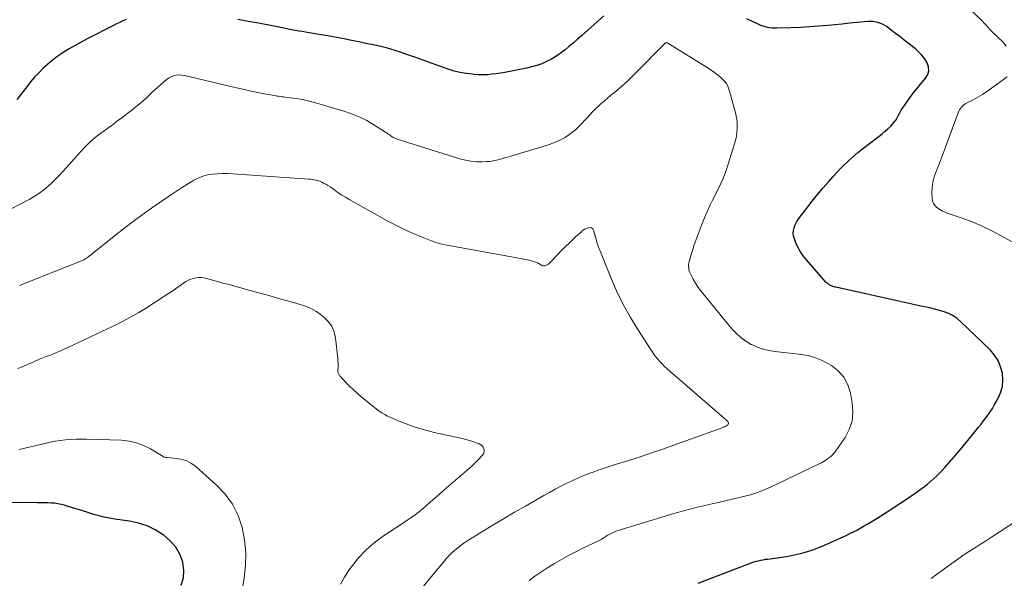
# Model space of a CAD drawing. Units: feet. Extents: x 2000000 to 2005001, y 560000 to 565000.
# Drawn here: x 2001458 to 2001625, y 562258 to 562353 of the extents above; entities that cross this region are included whole.
import ezdxf

# ---------------------------------------------------------------- set-up
doc = ezdxf.new("R2010")
doc.units = ezdxf.units.FT
doc.header["$LTSCALE"] = 100
doc.header["$MEASUREMENT"] = 0
doc.layers.add('CONTOUR INDEX', color=32, linetype='Continuous', lineweight=25)
doc.layers.add('CONTOUR INTERMEDIATE', color=40, linetype='Continuous', lineweight=15)

msp = doc.modelspace()

# ---------------------------------------------------------------- linework, layer by layer
at = {"layer": 'CONTOUR INDEX', "flags": 128}
for points, elevation in [([(2001557.39, 562353.35), (2001553.58, 562349.98), (2001552.88, 562349.36), (2001552.18, 562348.75), (2001551.47, 562348.14), (2001550.76, 562347.54), (2001550.72, 562347.51), (2001550, 562346.96), (2001549.26, 562346.45), (2001548.48, 562346), (2001547.68, 562345.59), (2001546.84, 562345.24), (2001546, 562344.93), (2001545.13, 562344.68), (2001544.25, 562344.48), (2001540.58, 562343.74), (2001539.84, 562343.61), (2001539.1, 562343.51), (2001538.36, 562343.43), (2001537.62, 562343.37), (2001536.87, 562343.35), (2001536.13, 562343.36), (2001535.38, 562343.42), (2001534.64, 562343.5), (2001534.03, 562343.58), (2001532.99, 562343.76), (2001531.97, 562343.99), (2001530.96, 562344.28), (2001529.96, 562344.62), (2001529.34, 562344.85), (2001528.04, 562345.33), (2001526.73, 562345.81), (2001525.43, 562346.28), (2001524.12, 562346.74), (2001522.65, 562347.25), (2001521.93, 562347.49), (2001521.21, 562347.71), (2001520.47, 562347.91), (2001519.73, 562348.09), (2001518.99, 562348.26), (2001518.25, 562348.42), (2001517.51, 562348.58), (2001516.76, 562348.74), (2001515.77, 562348.95), (2001514.53, 562349.2), (2001513.29, 562349.44), (2001512.04, 562349.67), (2001510.79, 562349.89), (2001507.32, 562350.49), (2001506.73, 562350.59), (2001506.14, 562350.69), (2001505.55, 562350.79), (2001504.96, 562350.89), (2001504.31, 562351.01), (2001504.04, 562351.05), (2001503.78, 562351.1), (2001503.52, 562351.16), (2001503.26, 562351.21), (2001503, 562351.27), (2001502.74, 562351.33), (2001502.48, 562351.38), (2001502.22, 562351.43), (2001498.7, 562352.11), (2001496.95, 562352.43), (2001495.19, 562352.73)], 840), ([(2001573.41, 562256.96), (2001582.15, 562260.3), (2001582.53, 562260.44), (2001582.91, 562260.56), (2001583.29, 562260.67), (2001583.68, 562260.76), (2001584.07, 562260.84), (2001584.47, 562260.92), (2001584.86, 562260.99), (2001585.26, 562261.04), (2001587.63, 562261.37), (2001588.7, 562261.54), (2001589.76, 562261.75), (2001590.81, 562262), (2001591.86, 562262.29), (2001592.89, 562262.63), (2001593.91, 562262.99), (2001594.92, 562263.4), (2001595.91, 562263.83), (2001598.71, 562265.12), (2001599.32, 562265.41), (2001599.91, 562265.71), (2001600.5, 562266.02), (2001601.08, 562266.35), (2001601.66, 562266.68), (2001602.23, 562267.02), (2001602.8, 562267.37), (2001603.37, 562267.72), (2001605.97, 562269.36), (2001607.06, 562270.06), (2001608.15, 562270.77), (2001609.23, 562271.5), (2001610.3, 562272.24), (2001611.3, 562272.95), (2001611.86, 562273.36), (2001612.4, 562273.78), (2001612.92, 562274.22), (2001613.44, 562274.67), (2001613.94, 562275.14), (2001614.42, 562275.62), (2001614.9, 562276.11), (2001615.36, 562276.61), (2001616.08, 562277.42), (2001616.89, 562278.34), (2001617.68, 562279.27), (2001618.47, 562280.21), (2001619.24, 562281.16), (2001620.68, 562282.97), (2001621.09, 562283.48), (2001621.5, 562283.99), (2001621.9, 562284.51), (2001622.3, 562285.02), (2001622.69, 562285.55), (2001623.07, 562286.08), (2001623.42, 562286.63), (2001623.75, 562287.19), (2001624.36, 562288.25), (2001624.81, 562289.29), (2001625.12, 562290.37), (2001625.2, 562291.48), (2001625.12, 562292.62), (2001624.81, 562293.73), (2001624.38, 562294.77), (2001623.76, 562295.72), (2001623.02, 562296.59), (2001618.07, 562301.38), (2001617.43, 562301.92), (2001616.75, 562302.39), (2001616.01, 562302.76), (2001615.23, 562303.06), (2001614.42, 562303.3), (2001613.6, 562303.52), (2001612.78, 562303.72), (2001611.95, 562303.9), (2001611.56, 562303.98), (2001610.53, 562304.2), (2001609.5, 562304.41), (2001608.48, 562304.64), (2001607.45, 562304.86), (2001597.84, 562307.02), (2001597.58, 562307.07), (2001597.32, 562307.13), (2001597.06, 562307.19), (2001596.8, 562307.25), (2001596.73, 562307.26), (2001596.51, 562307.32), (2001596.29, 562307.39), (2001596.07, 562307.47), (2001595.86, 562307.56), (2001595.66, 562307.68), (2001595.48, 562307.81), (2001595.31, 562307.96), (2001595.14, 562308.12), (2001591.82, 562311.92), (2001591.28, 562312.59), (2001590.8, 562313.28), (2001590.39, 562314.03), (2001590.03, 562314.8), (2001589.77, 562315.44), (2001589.63, 562315.92), (2001589.57, 562316.4), (2001589.61, 562316.88), (2001589.72, 562317.36), (2001589.92, 562317.84), (2001590.14, 562318.3), (2001590.41, 562318.73), (2001590.7, 562319.15), (2001591.87, 562320.68), (2001592.78, 562321.84), (2001593.71, 562322.98), (2001594.66, 562324.11), (2001595.62, 562325.23), (2001596.36, 562326.06), (2001597.69, 562327.49), (2001599.08, 562328.85), (2001600.55, 562330.13), (2001602.08, 562331.35), (2001604.16, 562332.92), (2001604.67, 562333.32), (2001605.18, 562333.74), (2001605.66, 562334.19), (2001606.14, 562334.64), (2001606.38, 562334.88), (2001606.7, 562335.25), (2001607, 562335.63), (2001607.26, 562336.03), (2001607.48, 562336.46), (2001607.71, 562336.9), (2001607.94, 562337.33), (2001608.2, 562337.74), (2001608.47, 562338.14), (2001609.38, 562339.41), (2001609.97, 562340.21), (2001610.57, 562340.99), (2001611.19, 562341.75), (2001611.83, 562342.5), (2001612.08, 562342.8), (2001612.43, 562343.41), (2001612.62, 562344.04), (2001612.57, 562344.7), (2001612.35, 562345.37), (2001611.92, 562346.04), (2001611.46, 562346.66), (2001610.92, 562347.22), (2001610.33, 562347.74), (2001608.42, 562349.26), (2001607.7, 562349.83), (2001606.98, 562350.39), (2001606.25, 562350.94), (2001605.53, 562351.5), (2001604.77, 562351.94), (2001603.98, 562352.26), (2001603.13, 562352.4), (2001602.26, 562352.41), (2001601.61, 562352.35), (2001600.37, 562352.22), (2001599.14, 562352.1), (2001597.91, 562351.98), (2001596.67, 562351.86), (2001595.47, 562351.74), (2001593.9, 562351.6), (2001592.33, 562351.49), (2001590.75, 562351.41), (2001589.18, 562351.35), (2001586.82, 562351.28), (2001586.42, 562351.28), (2001586.03, 562351.3), (2001585.63, 562351.34), (2001585.24, 562351.4), (2001584.85, 562351.49), (2001584.47, 562351.6), (2001584.1, 562351.74), (2001583.74, 562351.9), (2001581.72, 562352.88)], 840), ([(2001476.24, 562352.75), (2001475.69, 562352.51), (2001475.16, 562352.26), (2001474.62, 562352), (2001474.09, 562351.74), (2001469.62, 562349.46), (2001468.59, 562348.92), (2001467.56, 562348.35), (2001466.56, 562347.75), (2001465.56, 562347.13), (2001465.33, 562346.98), (2001464.48, 562346.4), (2001463.65, 562345.78), (2001462.86, 562345.11), (2001462.1, 562344.42), (2001461.37, 562343.68), (2001460.66, 562342.92), (2001459.99, 562342.14), (2001459.34, 562341.33), (2001457.66, 562339.17)], 840), ([(2001485.57, 562256.6), (2001485.98, 562257.85), (2001486.04, 562259.17), (2001485.86, 562260.53), (2001485.34, 562261.84), (2001484.67, 562263.04), (2001483.77, 562264.09), (2001482.71, 562265.03), (2001482.51, 562265.17), (2001481.19, 562265.99), (2001479.81, 562266.67), (2001478.35, 562267.14), (2001476.83, 562267.47), (2001474.29, 562267.83), (2001473.39, 562267.98), (2001472.51, 562268.16), (2001471.63, 562268.38), (2001470.76, 562268.63), (2001469.89, 562268.9), (2001469.02, 562269.17), (2001468.15, 562269.44), (2001467.28, 562269.7), (2001465.73, 562270.17), (2001465.18, 562270.32), (2001464.62, 562270.44), (2001464.05, 562270.51), (2001463.48, 562270.56), (2001462.9, 562270.59), (2001462.33, 562270.61), (2001461.75, 562270.62), (2001461.17, 562270.62), (2001452.94, 562270.65)], 820)]:
    msp.add_lwpolyline(points, dxfattribs=dict(at, elevation=elevation))
at = {"layer": 'CONTOUR INTERMEDIATE', "flags": 128}
for points, elevation in [([(2001625.74, 562348.23), (2001625.12, 562348.99), (2001624.42, 562349.71), (2001623.38, 562350.65), (2001623.16, 562350.86), (2001622.95, 562351.08), (2001622.74, 562351.31), (2001622.55, 562351.54), (2001622.35, 562351.78), (2001622.15, 562352.02), (2001621.94, 562352.24), (2001621.73, 562352.46), (2001618.5, 562355.55)], 844), ([(2001544.72, 562257.38), (2001545.7, 562258.1), (2001546.7, 562258.8), (2001547.72, 562259.47), (2001548.76, 562260.11), (2001549.02, 562260.27), (2001550.21, 562260.95), (2001551.41, 562261.62), (2001552.62, 562262.25), (2001553.85, 562262.86), (2001556.5, 562264.13), (2001556.72, 562264.25), (2001556.93, 562264.36), (2001557.14, 562264.49), (2001557.35, 562264.62), (2001557.55, 562264.76), (2001557.76, 562264.89), (2001557.97, 562265.02), (2001558.18, 562265.14), (2001558.44, 562265.28), (2001558.78, 562265.46), (2001559.13, 562265.63), (2001559.49, 562265.77), (2001559.86, 562265.89), (2001569.27, 562268.76), (2001570.12, 562269.01), (2001570.96, 562269.25), (2001571.81, 562269.48), (2001572.67, 562269.69), (2001573.52, 562269.9), (2001574.38, 562270.1), (2001575.24, 562270.3), (2001576.09, 562270.5), (2001580.18, 562271.42), (2001580.9, 562271.59), (2001581.6, 562271.77), (2001582.31, 562271.97), (2001583, 562272.19), (2001583.69, 562272.42), (2001584.38, 562272.68), (2001585.05, 562272.96), (2001585.72, 562273.26), (2001594.01, 562277.22), (2001594.36, 562277.4), (2001594.7, 562277.59), (2001595.02, 562277.79), (2001595.35, 562278.01), (2001595.64, 562278.22), (2001595.8, 562278.34), (2001595.97, 562278.48), (2001596.13, 562278.62), (2001596.28, 562278.76), (2001596.43, 562278.92), (2001596.56, 562279.08), (2001596.69, 562279.24), (2001596.82, 562279.41), (2001598.38, 562281.72), (2001599.09, 562283.08), (2001599.57, 562284.5), (2001599.71, 562285.99), (2001599.62, 562287.53), (2001599.31, 562289.24), (2001598.85, 562290.66), (2001598.19, 562291.94), (2001597.23, 562293.01), (2001596.06, 562293.94), (2001595.46, 562294.3), (2001594.39, 562294.85), (2001593.28, 562295.3), (2001592.12, 562295.61), (2001590.94, 562295.82), (2001590.57, 562295.87), (2001589.54, 562295.98), (2001588.51, 562296.1), (2001587.48, 562296.21), (2001586.45, 562296.33), (2001585.44, 562296.49), (2001584.45, 562296.73), (2001583.49, 562297.07), (2001582.55, 562297.49), (2001582.46, 562297.53), (2001581.53, 562298.08), (2001580.66, 562298.69), (2001579.87, 562299.41), (2001579.14, 562300.19), (2001574.32, 562306.05), (2001573.84, 562306.66), (2001573.4, 562307.29), (2001572.99, 562307.94), (2001572.6, 562308.61), (2001572.13, 562309.49), (2001572.02, 562309.74), (2001571.92, 562309.99), (2001571.86, 562310.26), (2001571.82, 562310.53), (2001571.81, 562310.8), (2001571.81, 562311.08), (2001571.85, 562311.35), (2001571.91, 562311.61), (2001572.12, 562312.36), (2001572.3, 562313), (2001572.5, 562313.63), (2001572.71, 562314.26), (2001572.93, 562314.88), (2001573.76, 562317.14), (2001574.12, 562318.08), (2001574.5, 562319.02), (2001574.9, 562319.94), (2001575.31, 562320.86), (2001575.48, 562321.22), (2001575.83, 562321.95), (2001576.19, 562322.68), (2001576.55, 562323.4), (2001576.92, 562324.12), (2001577.27, 562324.85), (2001577.6, 562325.59), (2001577.89, 562326.34), (2001578.16, 562327.1), (2001579.61, 562331.62), (2001579.78, 562332.24), (2001579.92, 562332.86), (2001580.01, 562333.5), (2001580.07, 562334.14), (2001580.08, 562334.78), (2001580.05, 562335.42), (2001579.95, 562336.05), (2001579.82, 562336.67), (2001578.78, 562340.58), (2001578.53, 562341.24), (2001578.22, 562341.85), (2001577.79, 562342.4), (2001577.29, 562342.89), (2001576.73, 562343.34), (2001576.15, 562343.77), (2001575.55, 562344.18), (2001574.95, 562344.58), (2001568.28, 562348.73), (2001568.22, 562348.76), (2001568.16, 562348.78), (2001568.09, 562348.79), (2001568.02, 562348.79), (2001567.96, 562348.78), (2001567.9, 562348.75), (2001567.84, 562348.72), (2001567.79, 562348.68), (2001562.52, 562343.33), (2001561.72, 562342.55), (2001560.91, 562341.79), (2001560.07, 562341.06), (2001559.21, 562340.35), (2001558.54, 562339.82), (2001558.01, 562339.38), (2001557.49, 562338.94), (2001556.97, 562338.48), (2001556.47, 562338.02), (2001555.98, 562337.54), (2001555.5, 562337.06), (2001555.02, 562336.56), (2001554.55, 562336.06), (2001553.23, 562334.63), (2001552.68, 562334.08), (2001552.1, 562333.57), (2001551.48, 562333.12), (2001550.83, 562332.7), (2001550.14, 562332.33), (2001549.44, 562331.99), (2001548.72, 562331.71), (2001547.98, 562331.46), (2001541.78, 562329.59), (2001541.25, 562329.43), (2001540.73, 562329.27), (2001540.2, 562329.11), (2001539.68, 562328.95), (2001539.15, 562328.81), (2001538.62, 562328.7), (2001538.07, 562328.63), (2001537.53, 562328.59), (2001536.71, 562328.55), (2001535.75, 562328.56), (2001534.81, 562328.64), (2001533.87, 562328.81), (2001532.95, 562329.05), (2001522.3, 562332.4), (2001522.16, 562332.45), (2001522.01, 562332.5), (2001521.87, 562332.57), (2001521.73, 562332.64), (2001521.59, 562332.71), (2001521.46, 562332.79), (2001521.33, 562332.88), (2001521.2, 562332.98), (2001521.09, 562333.07), (2001520.9, 562333.21), (2001520.72, 562333.34), (2001520.53, 562333.47), (2001520.33, 562333.6), (2001518.33, 562334.87), (2001517.11, 562335.58), (2001515.85, 562336.21), (2001514.55, 562336.73), (2001513.21, 562337.18), (2001508.22, 562338.63), (2001507.32, 562338.87), (2001506.42, 562339.08), (2001505.5, 562339.25), (2001504.58, 562339.39), (2001503.28, 562339.56), (2001503.01, 562339.6), (2001502.74, 562339.63), (2001502.46, 562339.67), (2001502.19, 562339.7), (2001501.92, 562339.74), (2001501.65, 562339.78), (2001501.37, 562339.83), (2001501.1, 562339.88), (2001499.43, 562340.19), (2001498.32, 562340.41), (2001497.22, 562340.64), (2001496.11, 562340.88), (2001495.01, 562341.13), (2001486.16, 562343.23), (2001485.69, 562343.3), (2001485.22, 562343.32), (2001484.76, 562343.27), (2001484.3, 562343.16), (2001483.85, 562342.99), (2001483.43, 562342.78), (2001483.04, 562342.52), (2001482.67, 562342.22), (2001480.51, 562340.2), (2001479.81, 562339.56), (2001479.1, 562338.93), (2001478.38, 562338.32), (2001477.66, 562337.73), (2001477.4, 562337.52), (2001476.54, 562336.84), (2001475.66, 562336.16), (2001474.78, 562335.5), (2001473.89, 562334.84), (2001472.31, 562333.71), (2001471.27, 562332.9), (2001470.26, 562332.06), (2001469.32, 562331.15), (2001468.41, 562330.19), (2001465.61, 562327.05), (2001464.96, 562326.35), (2001464.3, 562325.66), (2001463.61, 562324.99), (2001462.91, 562324.34), (2001462.18, 562323.73), (2001461.41, 562323.16), (2001460.61, 562322.65), (2001459.78, 562322.17), (2001456.45, 562320.45)], 836), ([(2001630.38, 562312.98), (2001624.94, 562315.99), (2001623.32, 562316.84), (2001621.67, 562317.63), (2001619.98, 562318.33), (2001618.27, 562318.98), (2001615.76, 562319.85), (2001615.29, 562320.04), (2001614.84, 562320.25), (2001614.41, 562320.5), (2001613.99, 562320.78), (2001613.66, 562321.12), (2001613.39, 562321.49), (2001613.24, 562321.92), (2001613.17, 562322.39), (2001613.15, 562323.27), (2001613.2, 562324.2), (2001613.32, 562325.12), (2001613.55, 562326.01), (2001613.86, 562326.89), (2001613.88, 562326.96), (2001614.26, 562327.86), (2001614.62, 562328.77), (2001614.97, 562329.68), (2001615.31, 562330.6), (2001617.6, 562336.88), (2001617.71, 562337.14), (2001617.84, 562337.39), (2001617.99, 562337.62), (2001618.16, 562337.84), (2001618.35, 562338.04), (2001618.55, 562338.23), (2001618.78, 562338.39), (2001619.02, 562338.53), (2001620.15, 562339.12), (2001620.95, 562339.56), (2001621.74, 562340.02), (2001622.5, 562340.53), (2001623.25, 562341.05), (2001625.91, 562343.03)], 844), ([(2001524.5, 562253.71), (2001530.32, 562260.76), (2001530.74, 562261.24), (2001531.17, 562261.7), (2001531.62, 562262.14), (2001532.09, 562262.57), (2001532.58, 562262.97), (2001533.08, 562263.36), (2001533.6, 562263.72), (2001534.13, 562264.07), (2001536.69, 562265.67), (2001538.52, 562266.79), (2001540.36, 562267.9), (2001542.21, 562268.98), (2001544.07, 562270.05), (2001547.18, 562271.81), (2001548.15, 562272.36), (2001549.13, 562272.89), (2001550.11, 562273.41), (2001551.1, 562273.91), (2001552.11, 562274.4), (2001553.12, 562274.85), (2001554.14, 562275.28), (2001555.18, 562275.68), (2001555.43, 562275.77), (2001556.6, 562276.19), (2001557.78, 562276.59), (2001558.96, 562276.98), (2001560.14, 562277.36), (2001562.13, 562277.98), (2001563.89, 562278.55), (2001565.65, 562279.12), (2001567.4, 562279.72), (2001569.14, 562280.34), (2001577.48, 562283.33), (2001577.64, 562283.4), (2001577.8, 562283.46), (2001577.96, 562283.54), (2001578.11, 562283.62), (2001578.22, 562283.67), (2001578.32, 562283.73), (2001578.4, 562283.8), (2001578.48, 562283.89), (2001578.54, 562283.98), (2001578.58, 562284.07), (2001578.59, 562284.16), (2001578.56, 562284.25), (2001578.51, 562284.34), (2001578.43, 562284.44), (2001578.31, 562284.57), (2001578.18, 562284.69), (2001578.05, 562284.81), (2001577.92, 562284.93), (2001568.6, 562292.96), (2001568.15, 562293.36), (2001567.72, 562293.77), (2001567.3, 562294.2), (2001566.89, 562294.63), (2001566.5, 562295.08), (2001566.12, 562295.55), (2001565.77, 562296.03), (2001565.44, 562296.52), (2001563.29, 562299.86), (2001561.95, 562302.07), (2001560.71, 562304.32), (2001559.58, 562306.63), (2001558.55, 562308.99), (2001556.82, 562313.24), (2001556.55, 562313.95), (2001556.29, 562314.67), (2001556.07, 562315.4), (2001555.86, 562316.14), (2001555.66, 562316.92), (2001555.51, 562317.16), (2001555.33, 562317.33), (2001555.09, 562317.38), (2001554.81, 562317.36), (2001554.33, 562317.17), (2001554.23, 562317.13), (2001554.14, 562317.09), (2001554.05, 562317.04), (2001553.96, 562316.98), (2001553.88, 562316.92), (2001553.79, 562316.86), (2001553.71, 562316.8), (2001553.64, 562316.73), (2001552.61, 562315.8), (2001552.02, 562315.25), (2001551.45, 562314.7), (2001550.88, 562314.14), (2001550.32, 562313.57), (2001548.28, 562311.43), (2001548.13, 562311.29), (2001547.97, 562311.17), (2001547.79, 562311.06), (2001547.6, 562310.98), (2001547.39, 562310.89), (2001547.3, 562310.87), (2001547.21, 562310.86), (2001547.13, 562310.87), (2001547.04, 562310.89), (2001546.95, 562310.93), (2001546.87, 562310.97), (2001546.78, 562311.02), (2001546.7, 562311.06), (2001546.49, 562311.19), (2001546.3, 562311.3), (2001546.11, 562311.39), (2001545.91, 562311.47), (2001545.7, 562311.53), (2001545.28, 562311.65), (2001544.86, 562311.76), (2001544.43, 562311.87), (2001544.01, 562311.96), (2001543.58, 562312.04), (2001531.07, 562314.33), (2001530.67, 562314.41), (2001530.27, 562314.49), (2001529.88, 562314.58), (2001529.48, 562314.68), (2001529.09, 562314.8), (2001528.71, 562314.92), (2001528.32, 562315.05), (2001527.94, 562315.2), (2001526.26, 562315.87), (2001525.43, 562316.21), (2001524.6, 562316.56), (2001523.78, 562316.93), (2001522.97, 562317.32), (2001522.16, 562317.71), (2001521.36, 562318.12), (2001520.57, 562318.54), (2001519.78, 562318.98), (2001514.1, 562322.17), (2001513.49, 562322.53), (2001512.88, 562322.91), (2001512.28, 562323.31), (2001511.7, 562323.72), (2001511.24, 562324.05), (2001510.88, 562324.3), (2001510.52, 562324.53), (2001510.15, 562324.75), (2001509.76, 562324.95), (2001509.51, 562325.08), (2001509.25, 562325.21), (2001508.98, 562325.31), (2001508.7, 562325.39), (2001508.42, 562325.46), (2001508.13, 562325.51), (2001507.85, 562325.55), (2001507.56, 562325.58), (2001507.27, 562325.61), (2001494.34, 562326.52), (2001493.48, 562326.56), (2001492.62, 562326.57), (2001491.76, 562326.53), (2001490.91, 562326.47), (2001490.07, 562326.33), (2001489.25, 562326.12), (2001488.47, 562325.8), (2001487.72, 562325.42), (2001487.41, 562325.23), (2001486.53, 562324.69), (2001485.65, 562324.14), (2001484.78, 562323.57), (2001483.92, 562323), (2001481.84, 562321.59), (2001479.96, 562320.29), (2001478.1, 562318.95), (2001476.28, 562317.57), (2001474.47, 562316.15), (2001469.89, 562312.47), (2001469.81, 562312.41), (2001469.73, 562312.34), (2001469.64, 562312.28), (2001469.56, 562312.21), (2001469.47, 562312.15), (2001469.39, 562312.09), (2001469.29, 562312.04), (2001469.2, 562311.99), (2001469.02, 562311.9), (2001468.83, 562311.81), (2001468.64, 562311.73), (2001468.45, 562311.65), (2001468.26, 562311.57), (2001462.36, 562309.24), (2001460.24, 562308.4), (2001458.13, 562307.55)], 832), ([(2001512.63, 562256.74), (2001513.32, 562257.95), (2001514.07, 562259.12), (2001514.9, 562260.24), (2001515.78, 562261.32), (2001516.74, 562262.33), (2001517.75, 562263.28), (2001518.83, 562264.15), (2001519.97, 562264.96), (2001523.17, 562267.06), (2001523.59, 562267.34), (2001524.01, 562267.62), (2001524.43, 562267.91), (2001524.85, 562268.21), (2001525.26, 562268.51), (2001525.66, 562268.82), (2001526.06, 562269.14), (2001526.45, 562269.46), (2001527.19, 562270.1), (2001527.95, 562270.76), (2001528.71, 562271.41), (2001529.46, 562272.06), (2001530.22, 562272.72), (2001534.95, 562276.83), (2001535.36, 562277.21), (2001535.76, 562277.59), (2001536.14, 562277.99), (2001536.51, 562278.4), (2001536.84, 562278.77), (2001536.99, 562279.01), (2001537.08, 562279.26), (2001537.08, 562279.53), (2001537.03, 562279.81), (2001536.9, 562280.07), (2001536.72, 562280.3), (2001536.5, 562280.47), (2001536.24, 562280.61), (2001535.69, 562280.81), (2001535.12, 562281.01), (2001534.55, 562281.19), (2001533.96, 562281.35), (2001533.38, 562281.5), (2001528.58, 562282.57), (2001527.13, 562282.93), (2001525.7, 562283.34), (2001524.29, 562283.83), (2001522.9, 562284.37), (2001521.18, 562285.09), (2001520.67, 562285.33), (2001520.18, 562285.58), (2001519.7, 562285.87), (2001519.24, 562286.19), (2001518.79, 562286.52), (2001518.35, 562286.86), (2001517.91, 562287.21), (2001517.47, 562287.57), (2001516.11, 562288.69), (2001515.46, 562289.25), (2001514.82, 562289.83), (2001514.2, 562290.43), (2001513.59, 562291.05), (2001512.59, 562292.1), (2001512.5, 562292.2), (2001512.42, 562292.31), (2001512.35, 562292.43), (2001512.29, 562292.55), (2001512.25, 562292.68), (2001512.22, 562292.82), (2001512.21, 562292.95), (2001512.2, 562293.09), (2001512.24, 562293.61), (2001512.25, 562294.01), (2001512.25, 562294.41), (2001512.23, 562294.81), (2001512.2, 562295.21), (2001511.81, 562298.57), (2001511.56, 562299.63), (2001511.16, 562300.6), (2001510.54, 562301.44), (2001509.77, 562302.21), (2001509.19, 562302.67), (2001508.57, 562303.1), (2001507.93, 562303.48), (2001507.25, 562303.8), (2001506.54, 562304.06), (2001505.82, 562304.29), (2001505.09, 562304.51), (2001504.36, 562304.72), (2001503.63, 562304.93), (2001502.99, 562305.11), (2001501.94, 562305.4), (2001500.89, 562305.7), (2001499.83, 562305.99), (2001498.78, 562306.28), (2001498.09, 562306.47), (2001496.69, 562306.86), (2001495.3, 562307.24), (2001493.9, 562307.63), (2001492.5, 562308.01), (2001489.93, 562308.72), (2001489.48, 562308.82), (2001489.02, 562308.88), (2001488.56, 562308.88), (2001488.1, 562308.85), (2001487.65, 562308.75), (2001487.21, 562308.62), (2001486.8, 562308.43), (2001486.4, 562308.19), (2001485.04, 562307.26), (2001483.97, 562306.53), (2001482.89, 562305.81), (2001481.8, 562305.1), (2001480.71, 562304.4), (2001479.79, 562303.82), (2001478.38, 562302.96), (2001476.95, 562302.14), (2001475.49, 562301.37), (2001474.01, 562300.63), (2001466.33, 562296.99), (2001465.73, 562296.71), (2001465.12, 562296.44), (2001464.5, 562296.18), (2001463.89, 562295.93), (2001463.76, 562295.88), (2001463.2, 562295.66), (2001462.64, 562295.44), (2001462.09, 562295.22), (2001461.53, 562294.99), (2001461.28, 562294.89), (2001460.85, 562294.71), (2001460.42, 562294.53), (2001459.99, 562294.34), (2001459.56, 562294.15), (2001459.13, 562293.96), (2001458.7, 562293.78), (2001458.27, 562293.6), (2001457.84, 562293.43)], 828), ([(2001495.2, 562251.7), (2001496.29, 562257.8), (2001496.53, 562259.96), (2001496.59, 562262.12), (2001496.37, 562264.27), (2001495.96, 562266.41), (2001495.24, 562268.45), (2001494.31, 562270.35), (2001493.05, 562272.05), (2001491.58, 562273.62), (2001488.05, 562276.76), (2001487.34, 562277.29), (2001486.57, 562277.71), (2001485.74, 562277.98), (2001484.87, 562278.14), (2001483.23, 562278.28), (2001483.14, 562278.29), (2001483.04, 562278.3), (2001482.95, 562278.31), (2001482.86, 562278.33), (2001482.77, 562278.35), (2001482.68, 562278.38), (2001482.59, 562278.42), (2001482.51, 562278.46), (2001480.38, 562279.75), (2001479.21, 562280.35), (2001478, 562280.81), (2001476.73, 562281.08), (2001475.42, 562281.23), (2001469.48, 562281.41), (2001468.6, 562281.42), (2001467.71, 562281.41), (2001466.82, 562281.36), (2001465.94, 562281.29), (2001465.06, 562281.18), (2001464.18, 562281.06), (2001463.31, 562280.89), (2001462.44, 562280.7), (2001458.05, 562279.66)], 824), ([(2001613, 562257.71), (2001613.95, 562258.41), (2001617.8, 562261.19), (2001618.05, 562261.37), (2001618.31, 562261.56), (2001618.57, 562261.73), (2001618.84, 562261.91), (2001619.1, 562262.08), (2001619.37, 562262.25), (2001619.63, 562262.42), (2001619.9, 562262.59), (2001620.73, 562263.11), (2001621.41, 562263.54), (2001622.09, 562263.97), (2001622.77, 562264.41), (2001623.44, 562264.85), (2001627.54, 562267.56)], 844)]:
    msp.add_lwpolyline(points, dxfattribs=dict(at, elevation=elevation))

doc.saveas('drawing.dxf')
